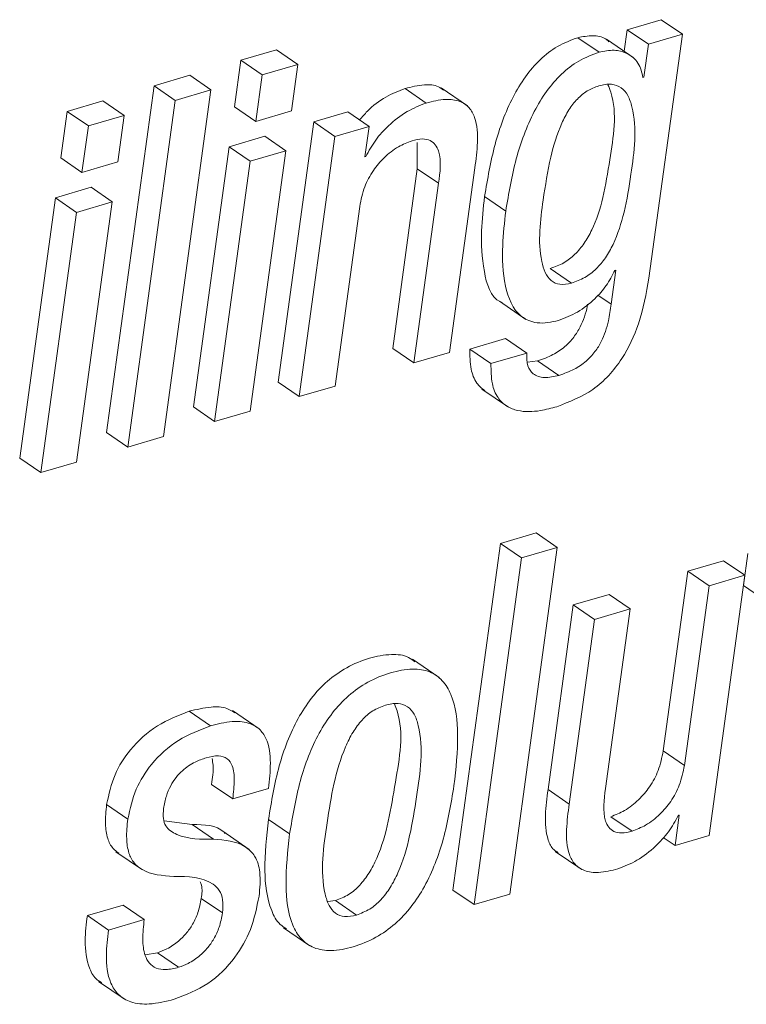
# Paper-space layout 'Sheet2' of a CAD drawing. Units: inches. Extents: x 2 to 195, y 4 to 151.
# Drawn here: x 145 to 145, y 115 to 116 of the extents above; entities that cross this region are included whole.
import ezdxf

# ---------------------------------------------------------------- set-up
doc = ezdxf.new("R2010")
doc.units = ezdxf.units.IN
doc.header["$MEASUREMENT"] = 0
doc.linetypes.add('SLD-Solid', pattern=[0])

psp = doc.layouts.new('Sheet2')

# ---------------------------------------------------------------- linework, layer by layer
at = {"color": 7, "linetype": 'SLD-Solid', "lineweight": 15, "ltscale": 18}
for p, q in [((144.964687, 115.5321284), (144.9417793, 115.5253965)), ((144.9789422, 115.5223315), (144.964687, 115.5321284)), ((144.9228118, 115.5102299), (144.9085573, 115.5200268)), ((144.9417793, 115.5253965), (144.9397855, 115.5108503)), ((144.9560339, 115.5155996), (144.9417793, 115.5253965)), ((144.9789422, 115.5223315), (144.9560339, 115.5155996)), ((144.9564549, 115.3582389), (144.9789422, 115.5223315)), ((144.9457796, 115.5067319), (144.9279611, 115.5189787)), ((144.9560339, 115.5155996), (144.95299, 115.4933869)), ((144.7057832, 115.5118666), (144.6817318, 115.5047994)), ((144.7200384, 115.5020697), (144.7057832, 115.5118666)), ((144.6817318, 115.5047994), (144.6774405, 115.4734841)), ((144.695987, 115.4950025), (144.6817318, 115.5047994)), ((144.7200384, 115.5020697), (144.695987, 115.4950025)), ((144.7157471, 115.470757), (144.7200384, 115.5020697)), ((144.6473112, 115.4946831), (144.6232485, 115.4876132)), ((144.6615664, 115.4848888), (144.6473112, 115.4946831)), ((144.695987, 115.4950025), (144.6916957, 115.4636898)), ((144.95299, 115.4933869), (144.9524184, 115.4932179)), ((144.6232485, 115.4876132), (144.5912706, 115.254269)), ((144.6375037, 115.4778163), (144.6232485, 115.4876132)), ((144.8343636, 115.4740596), (144.8165445, 115.4863065)), ((144.6295884, 115.2515419), (144.6615664, 115.4848888)), ((144.6615664, 115.4848888), (144.6375037, 115.4778163)), ((144.8064631, 115.4760423), (144.7922079, 115.4858392)), ((144.588828, 115.4774995), (144.5647765, 115.4704323)), ((144.6030825, 115.4677026), (144.588828, 115.4774995)), ((144.6375037, 115.4778163), (144.6055258, 115.2444721)), ((144.6916957, 115.4636898), (144.6774405, 115.4734841)), ((144.5647765, 115.4704323), (144.5604852, 115.4391196)), ((144.5790317, 115.4606354), (144.5647765, 115.4704323)), ((144.6030825, 115.4677026), (144.5790317, 115.4606354)), ((144.5987919, 115.4363899), (144.6030825, 115.4677026)), ((144.6916957, 115.4636898), (144.7157471, 115.470757)), ((144.7537191, 115.4701366), (144.7308108, 115.4634047)), ((144.7679743, 115.4603397), (144.7537191, 115.4701366)), ((144.5790317, 115.4606354), (144.5747404, 115.4293227)), ((144.7308108, 115.4634047), (144.7068036, 115.2882164)), ((144.745066, 115.4536078), (144.7308108, 115.4634047)), ((144.7679743, 115.4603397), (144.745066, 115.4536078)), ((144.7651561, 115.4397744), (144.7679743, 115.4603397)), ((144.6978099, 115.4536817), (144.6737584, 115.4466145)), ((144.712065, 115.4438848), (144.6978099, 115.4536817)), ((144.745066, 115.4536078), (144.7210581, 115.2784194)), ((144.6737584, 115.4466145), (144.6497545, 115.2714525)), ((144.6880136, 115.4368176), (144.6737584, 115.4466145)), ((144.8004433, 115.4494366), (144.800477, 115.4318149)), ((144.712065, 115.4438848), (144.6880136, 115.4368176)), ((144.6880604, 115.2687255), (144.712065, 115.4438848)), ((144.7657277, 115.4399433), (144.7651561, 115.4397744)), ((144.7657277, 115.4399433), (144.7652261, 115.4402865)), ((144.5747404, 115.4293227), (144.5604852, 115.4391196)), ((144.5747404, 115.4293227), (144.5987919, 115.4363899)), ((144.6880136, 115.4368176), (144.6640097, 115.2616556)), ((144.800477, 115.4318149), (144.7839026, 115.3108726)), ((144.8147315, 115.4220179), (144.800477, 115.4318149)), ((144.8222211, 115.3081455), (144.8392429, 115.4323613)), ((144.8147315, 115.4220179), (144.7981577, 115.3010756)), ((144.5808539, 115.4193146), (144.5568031, 115.4122474)), ((144.5951091, 115.4095203), (144.5808539, 115.4193146)), ((144.8600505, 115.4033428), (144.845796, 115.4131397)), ((144.5568031, 115.4122474), (144.5327986, 115.2370854)), ((144.5710583, 115.4024531), (144.5568031, 115.4122474)), ((144.5951091, 115.4095203), (144.5710583, 115.4024531)), ((144.5711052, 115.2343583), (144.5951091, 115.4095203)), ((144.7451095, 115.2854866), (144.7616839, 115.4064315)), ((144.5710583, 115.4024531), (144.5470537, 115.2272911)), ((144.904266, 115.3548017), (144.8900109, 115.3645959)), ((144.9341023, 115.363569), (144.9309706, 115.3407148)), ((144.9335308, 115.3634), (144.9341023, 115.363569)), ((144.9309706, 115.3407148), (144.922105, 115.3468078)), ((144.8557757, 115.342634), (144.8735942, 115.3303899)), ((144.8599033, 115.3175015), (144.83584, 115.3104317)), ((144.8741585, 115.3077046), (144.8599033, 115.3175015)), ((144.7981577, 115.3010756), (144.7839026, 115.3108726)), ((144.7981577, 115.3010756), (144.8222211, 115.3081455)), ((144.8500952, 115.3006348), (144.83584, 115.3104317)), ((144.8741585, 115.3077046), (144.8500952, 115.3006348)), ((144.8815016, 115.3025039), (144.8747505, 115.301535)), ((144.8957567, 115.2927069), (144.8815016, 115.3025039)), ((144.7210581, 115.2784194), (144.7068036, 115.2882164)), ((144.7210581, 115.2784194), (144.7451095, 115.2854866)), ((144.844018, 115.2835093), (144.8618364, 115.2712651)), ((144.6640097, 115.2616556), (144.6497545, 115.2714525)), ((144.6640097, 115.2616556), (144.6880604, 115.2687255)), ((144.6055258, 115.2444721), (144.5912706, 115.254269)), ((144.6055258, 115.2444721), (144.6295884, 115.2515419)), ((144.5470537, 115.2272911), (144.5327986, 115.2370854)), ((144.5470537, 115.2272911), (144.5711052, 115.2343583)), ((144.8804891, 115.1867201), (144.8564384, 115.1796529)), ((144.8947443, 115.1769232), (144.8804891, 115.1867201)), ((144.8564384, 115.1796529), (144.8244571, 114.9462822)), ((144.8706935, 115.169856), (144.8564384, 115.1796529)), ((144.8627631, 114.9435525), (144.8947443, 115.1769232)), ((144.8947443, 115.1769232), (144.8706935, 115.169856)), ((144.8706935, 115.169856), (144.8387116, 114.9364853)), ((145.0066764, 115.1679605), (144.9826249, 115.1608933)), ((145.0209309, 115.1581635), (145.0066764, 115.1679605)), ((145.0230409, 115.1727678), (145.0200914, 115.1512442)), ((144.9826249, 115.1608933), (144.9660506, 115.039951)), ((144.9968801, 115.1510963), (144.9826249, 115.1608933)), ((145.0209309, 115.1581635), (144.9968801, 115.1510963)), ((144.996923, 114.9829752), (145.0209309, 115.1581635)), ((144.9968801, 115.1510963), (144.9803057, 115.0301541)), ((145.0343466, 115.1414499), (145.0200914, 115.1512442)), ((144.9295649, 115.1453016), (144.9055134, 115.1382344)), ((144.94382, 115.1355047), (144.9295649, 115.1453016)), ((144.9055134, 115.1382344), (144.8884876, 115.0139922)), ((144.9197686, 115.1284375), (144.9055134, 115.1382344)), ((144.94382, 115.1355047), (144.9197686, 115.1284375)), ((144.9272463, 115.0145624), (144.94382, 115.1355047)), ((144.9197686, 115.1284375), (144.9027428, 115.0041952)), ((144.8151275, 115.0894768), (144.7973083, 115.1017236)), ((144.6612555, 115.0568653), (144.6470003, 115.0666622)), ((144.6939324, 115.0548853), (144.6761139, 115.0671295)), ((144.9803057, 115.0301541), (144.9660506, 115.039951)), ((144.6762387, 115.0076483), (144.6619842, 115.0174452)), ((144.6762387, 115.0076483), (144.700302, 115.0147208)), ((144.9027428, 115.0041952), (144.8884876, 115.0139922)), ((144.6056069, 114.9941211), (144.5913518, 115.003918)), ((144.9450443, 114.9858844), (144.9307891, 114.9956813)), ((144.9768296, 114.9967822), (144.9740153, 114.9762432)), ((144.976258, 114.9966132), (144.9768296, 114.9967822)), ((144.6489269, 114.990375), (144.6301012, 114.992817)), ((144.663182, 114.9805781), (144.6489269, 114.990375)), ((144.7145479, 114.9840549), (144.7002927, 114.9938518)), ((144.6873463, 114.9735927), (144.6695279, 114.9858369)), ((144.9740153, 114.9762432), (144.996923, 114.9829752)), ((144.9740153, 114.9762432), (144.9660968, 114.9816842)), ((144.5976144, 114.9721117), (144.6154329, 114.9598649)), ((144.8933636, 114.9723176), (144.9111821, 114.9600734)), ((144.8387116, 114.9364853), (144.8244571, 114.9462822)), ((144.8387116, 114.9364853), (144.8627631, 114.9435525)), ((144.6024172, 114.9362371), (144.5783658, 114.9291699)), ((144.6166724, 114.9264429), (144.6024172, 114.9362371)), ((144.6693074, 114.9309282), (144.6550523, 114.9407251)), ((144.7401701, 114.9386844), (144.7453643, 114.9393048)), ((144.7596195, 114.9295079), (144.7453643, 114.9393048)), ((144.5926209, 114.9193757), (144.5783658, 114.9291699)), ((144.6166724, 114.9264429), (144.5926209, 114.9193757)), ((144.7103682, 114.9209781), (144.7281873, 114.9087313)), ((144.6255506, 114.9040981), (144.6172393, 114.9026541)), ((144.6398058, 114.8943012), (144.6255506, 114.9040981)), ((144.5859629, 114.8848264), (144.6037821, 114.8725796))]:
    psp.add_line(p, q, dxfattribs=at)
for points, knots in [([(144.9085573, 115.5200268), (144.9038966, 115.5182786), (144.8946144, 115.5147969), (144.8827662, 115.5053852), (144.8727863, 115.493734), (144.8616145, 115.4750001), (144.8516586, 115.4479073), (144.847782, 115.4249177), (144.845796, 115.4131397)], [0, 0, 0, 0, 0.11375175, 0.22654601, 0.34286625, 0.4649003, 0.72585777, 1, 1, 1, 1]), ([(144.9294098, 115.5173129), (144.9286985, 115.517998), (144.9258843, 115.5207083), (144.9180658, 115.521886), (144.911902, 115.5206808), (144.9085573, 115.5200268)], [0, 0, 0, 0, 0.13398046, 0.53007683, 1, 1, 1, 1]), ([(144.9228118, 115.5102299), (144.9181514, 115.5084816), (144.9088695, 115.5049998), (144.8970214, 115.4955883), (144.8870416, 115.4839369), (144.8758686, 115.4652037), (144.8659143, 115.4381101), (144.8620369, 115.4151207), (144.8600505, 115.4033428)], [0, 0, 0, 0, 0.11374744, 0.22654201, 0.34286258, 0.4648996, 0.725856, 1, 1, 1, 1]), ([(144.9524184, 115.4932179), (144.9516254, 115.4966195), (144.950056, 115.5033508), (144.9421324, 115.5099165), (144.9324745, 115.5122652), (144.9262108, 115.5109458), (144.9228118, 115.5102299)], [0, 0, 0, 0, 0.26095199, 0.51639402, 0.73757605, 1, 1, 1, 1]), ([(144.8180631, 115.4846934), (144.8169988, 115.4855097), (144.813384, 115.488282), (144.8038384, 115.4886125), (144.7964926, 115.4868609), (144.7922079, 115.4858392)], [0, 0, 0, 0, 0.14813984, 0.50312603, 1, 1, 1, 1]), ([(144.9227504, 115.4876423), (144.9200733, 115.4866263), (144.9146942, 115.484585), (144.9078742, 115.4787937), (144.9021474, 115.4713342), (144.8954556, 115.4583787), (144.88943, 115.4378946), (144.884501, 115.4069452), (144.8811479, 115.3802367), (144.886083, 115.3621441), (144.8900701, 115.3561554), (144.8968808, 115.3531703), (144.901626, 115.3542185), (144.904266, 115.3548017)], [0, 0, 0, 0, 0.053332532, 0.107162768, 0.164931053, 0.228868849, 0.379389801, 0.561850833, 0.81997621, 0.869478272, 0.910944096, 0.950454357, 1, 1, 1, 1]), ([(144.8900109, 115.3645959), (144.8930971, 115.365734), (144.899172, 115.3679739), (144.9068966, 115.3740459), (144.9132292, 115.3816584), (144.9202359, 115.3942263), (144.926285, 115.413273), (144.930883, 115.4439884), (144.9356873, 115.4708537), (144.9294955, 115.486673), (144.9288329, 115.4883656)], [0, 0, 0, 0, 0.0705629, 0.13889139, 0.2088511, 0.28303081, 0.44798738, 0.63477739, 0.96092087, 1, 1, 1, 1]), ([(144.904266, 115.3548017), (144.9073523, 115.3559386), (144.9134275, 115.3581767), (144.9211529, 115.3642492), (144.9274819, 115.3718632), (144.9344976, 115.3844312), (144.9404923, 115.4034582), (144.9453994, 115.4342917), (144.9489729, 115.4615635), (144.9427742, 115.4809176), (144.9380991, 115.4868337), (144.9306778, 115.4894438), (144.9255903, 115.4882876), (144.9227504, 115.4876423)], [0, 0, 0, 0, 0.0598165, 0.11774503, 0.17706881, 0.23994401, 0.37979331, 0.53815289, 0.8146556, 0.8642512, 0.9061807, 0.9476313, 1, 1, 1, 1]), ([(144.7922079, 115.4858392), (144.7878332, 115.4840889), (144.7785817, 115.4803876), (144.7684205, 115.4726468), (144.7633336, 115.4666733), (144.761645, 115.4646904)], [0, 0, 0, 0, 0.374718433, 0.792439696, 1, 1, 1, 1]), ([(144.8064631, 115.4760423), (144.80207, 115.4743065), (144.7927794, 115.4706356), (144.7815357, 115.4616087), (144.7720462, 115.4513549), (144.7678397, 115.4437578), (144.7657277, 115.4399433)], [0, 0, 0, 0, 0.25282074, 0.53466469, 0.76635867, 1, 1, 1, 1]), ([(144.8392429, 115.4323613), (144.8399926, 115.4380517), (144.8414779, 115.4493248), (144.8408956, 115.46359), (144.8358005, 115.4733219), (144.8286367, 115.4780244), (144.8182118, 115.4789869), (144.8107913, 115.4771271), (144.8064631, 115.4760423)], [0, 0, 0, 0, 0.23929798, 0.47407006, 0.57780629, 0.68321881, 0.8152277, 1, 1, 1, 1]), ([(144.7616839, 115.4064315), (144.7626008, 115.4108976), (144.7643519, 115.4194265), (144.770389, 115.4305235), (144.7781231, 115.4396355), (144.7869418, 115.4467183), (144.7938043, 115.449433), (144.7969302, 115.4506695)], [0, 0, 0, 0, 0.22909143, 0.43749917, 0.62897061, 0.83099411, 1, 1, 1, 1]), ([(144.7969302, 115.4506695), (144.7992726, 115.4512426), (144.8033228, 115.4522335), (144.8091066, 115.4512925), (144.8129626, 115.4481091), (144.8171766, 115.4384548), (144.8158357, 115.4294409), (144.8147315, 115.4220179)], [0, 0, 0, 0, 0.16596245, 0.28695986, 0.39011715, 0.49776125, 1, 1, 1, 1]), ([(144.845796, 115.4131397), (144.844905, 115.4053486), (144.8429655, 115.3883897), (144.8442644, 115.3651153), (144.8496457, 115.3448312), (144.8573017, 115.3418558), (144.8577174, 115.3416942)], [0, 0, 0, 0, 0.30950996, 0.67371412, 0.98228078, 1, 1, 1, 1]), ([(144.8600505, 115.4033428), (144.8591922, 115.3956108), (144.8573239, 115.3787806), (144.8580535, 115.354469), (144.8660594, 115.3332451), (144.8822095, 115.3266775), (144.8907638, 115.328614), (144.8955997, 115.3297088)], [0, 0, 0, 0, 0.23352413, 0.50831552, 0.74110511, 0.8536428, 1, 1, 1, 1]), ([(144.8955997, 115.3297088), (144.8999338, 115.3313894), (144.9088665, 115.3348531), (144.9194918, 115.3433915), (144.9280772, 115.3529323), (144.9317157, 115.3599161), (144.9335308, 115.3634)], [0, 0, 0, 0, 0.26615997, 0.54855652, 0.77479297, 1, 1, 1, 1]), ([(144.8945298, 115.2716637), (144.902937, 115.2749713), (144.9202611, 115.2817869), (144.938891, 115.3027058), (144.9511718, 115.3288826), (144.9545866, 115.3478576), (144.9564549, 115.3582389)], [0, 0, 0, 0, 0.23752484, 0.48944943, 0.7206758, 1, 1, 1, 1]), ([(144.9151011, 115.3406013), (144.9150269, 115.3401283), (144.9141978, 115.334847), (144.9114026, 115.327141), (144.9059329, 115.3181607), (144.8998137, 115.3116907), (144.8916059, 115.3060397), (144.8850242, 115.3037365), (144.8815016, 115.3025039)], [0, 0, 0, 0, 0.02674357, 0.29861129, 0.44950346, 0.61204233, 0.79235972, 1, 1, 1, 1]), ([(144.9309706, 115.3407148), (144.9304564, 115.3369228), (144.9292881, 115.3283067), (144.9257079, 115.3173362), (144.9201772, 115.3083653), (144.9140716, 115.3018937), (144.90586, 115.2962427), (144.899279, 115.2939396), (144.8957567, 115.2927069)], [0, 0, 0, 0, 0.18003925, 0.40908603, 0.53621171, 0.67315674, 0.82506441, 1, 1, 1, 1]), ([(144.83584, 115.3104317), (144.8358605, 115.3058916), (144.8358961, 115.298001), (144.8394624, 115.287765), (144.843989, 115.2840054), (144.8459022, 115.2824163)], [0, 0, 0, 0, 0.438935497, 0.762854936, 1, 1, 1, 1]), ([(144.8957567, 115.2927069), (144.8925321, 115.2919198), (144.8867378, 115.2905055), (144.8783221, 115.292777), (144.8740351, 115.2997236), (144.8741134, 115.3047859), (144.8741585, 115.3077046)], [0, 0, 0, 0, 0.30233632, 0.5432593, 0.7366572, 1, 1, 1, 1]), ([(144.8500952, 115.3006348), (144.8500957, 115.2960662), (144.8500967, 115.2881262), (144.8539605, 115.277882), (144.8603651, 115.271599), (144.8703518, 115.2678948), (144.8822066, 115.2683296), (144.8908269, 115.2706619), (144.8945298, 115.2716637)], [0, 0, 0, 0, 0.20483624, 0.3559984, 0.47983532, 0.59688009, 0.82683903, 1, 1, 1, 1]), ([(144.798759, 115.1000182), (144.7974245, 115.1010669), (144.7930003, 115.1045437), (144.7817764, 115.1053216), (144.7676699, 115.1026885), (144.7528504, 115.0965811), (144.7396173, 115.0872473), (144.7286723, 115.0754855), (144.7166606, 115.0568062), (144.7062002, 115.0293113), (144.7023046, 115.0059279), (144.7002927, 114.9938518)], [0, 0, 0, 0, 0.03009263, 0.09976362, 0.18989567, 0.28904452, 0.38383126, 0.47832892, 0.57529857, 0.7806681, 1, 1, 1, 1]), ([(144.8251811, 115.0165635), (144.8264569, 115.0280132), (144.8287361, 115.0484682), (144.8261986, 115.0732509), (144.8180827, 115.0876015), (144.8087561, 115.0941045), (144.796163, 115.0957211), (144.7818816, 115.0928271), (144.7671169, 115.0868012), (144.7538695, 115.0774459), (144.7429283, 115.0656898), (144.7309153, 115.0470085), (144.7204556, 115.0195146), (144.7165598, 114.9961311), (144.7145479, 114.9840549)], [0, 0, 0, 0, 0.14117103, 0.25220412, 0.29666189, 0.33855888, 0.38607343, 0.44754427, 0.51515727, 0.57979797, 0.64424154, 0.7103709, 0.85042456, 1, 1, 1, 1]), ([(144.6776939, 115.0655824), (144.6759482, 115.0666876), (144.6711398, 115.0697316), (144.6600446, 115.0698498), (144.6517927, 115.0678333), (144.6470003, 115.0666622)], [0, 0, 0, 0, 0.19287288, 0.53125675, 1, 1, 1, 1]), ([(144.7789823, 115.0708043), (144.7760633, 115.0696637), (144.7701754, 115.0673629), (144.7628737, 115.060761), (144.7568069, 115.0524585), (144.7457891, 115.0302444), (144.7399269, 114.9932699), (144.7345288, 114.9563978), (144.7404863, 114.9361734), (144.7449237, 114.9303147), (144.7520474, 114.9277707), (144.7569073, 114.9288857), (144.7596195, 114.9295079)], [0, 0, 0, 0, 0.05484966, 0.110636987, 0.170421453, 0.23562459, 0.545356631, 0.827010436, 0.874402495, 0.913568265, 0.951766088, 1, 1, 1, 1]), ([(144.7453643, 114.9393048), (144.7484076, 114.9404785), (144.7545079, 114.9428313), (144.7621115, 114.9495051), (144.7683886, 114.9578755), (144.7796986, 114.9800961), (144.7848957, 115.0168796), (144.7921019, 115.0534932), (144.7857279, 115.0700143), (144.7851216, 115.0715857)], [0, 0, 0, 0, 0.066242, 0.13278125, 0.20327731, 0.27956536, 0.63907563, 0.9656696, 1, 1, 1, 1]), ([(144.7596195, 114.9295079), (144.7626629, 114.9306816), (144.7687633, 114.9330345), (144.776366, 114.9397079), (144.7826468, 114.9480797), (144.7939221, 114.9702872), (144.7997675, 115.0073167), (144.8052752, 115.0442614), (144.7989864, 115.0644454), (144.7942785, 115.0702496), (144.7868632, 115.0726369), (144.7818131, 115.0714626), (144.7789823, 115.0708043)], [0, 0, 0, 0, 0.05656059, 0.113375, 0.17356791, 0.2387063, 0.54567341, 0.82455036, 0.87151592, 0.9107922, 0.94999624, 1, 1, 1, 1]), ([(144.6470003, 115.0666622), (144.6395891, 115.063791), (144.6245811, 115.0579767), (144.6076138, 115.0424452), (144.5957492, 115.0240232), (144.5928449, 115.0107445), (144.5913518, 115.003918)], [0, 0, 0, 0, 0.26776628, 0.54224094, 0.76467153, 1, 1, 1, 1]), ([(144.6612555, 115.0568653), (144.6538443, 115.0539941), (144.6388362, 115.0481799), (144.6218691, 115.032648), (144.6100035, 115.0142266), (144.6070997, 115.0009476), (144.6056069, 114.9941211)], [0, 0, 0, 0, 0.26776577, 0.54223991, 0.76467401, 1, 1, 1, 1]), ([(144.700302, 115.0147208), (144.7009314, 115.0203797), (144.7021808, 115.0316127), (144.7006419, 115.0459828), (144.6942339, 115.0553538), (144.6859559, 115.0595973), (144.6743889, 115.0601889), (144.6660806, 115.0580863), (144.6612555, 115.0568653)], [0, 0, 0, 0, 0.22613769, 0.44889277, 0.55157242, 0.66193626, 0.80366679, 1, 1, 1, 1]), ([(144.6296696, 115.0011909), (144.6301858, 115.0040264), (144.6311532, 115.0093407), (144.6341568, 115.0164163), (144.6378784, 115.0221298), (144.6432357, 115.0277938), (144.6500626, 115.0324711), (144.6558399, 115.0344847), (144.658306, 115.0353442)], [0, 0, 0, 0, 0.18235057, 0.3417615, 0.4838903, 0.61270951, 0.83468252, 1, 1, 1, 1]), ([(144.658306, 115.0353442), (144.6610625, 115.036054), (144.6657848, 115.0372699), (144.6728763, 115.0353874), (144.6768399, 115.0289144), (144.6775598, 115.0193597), (144.6767236, 115.0119474), (144.6762387, 115.0076483)], [0, 0, 0, 0, 0.19787468, 0.33898453, 0.47712071, 0.6967294, 1, 1, 1, 1]), ([(144.9660506, 115.039951), (144.9651332, 115.0354831), (144.9633811, 115.0269497), (144.9573408, 115.0158457), (144.9496031, 115.0067262), (144.9407799, 114.9996388), (144.9339156, 114.9969198), (144.9307891, 114.9956813)], [0, 0, 0, 0, 0.22905449, 0.43748903, 0.62900499, 0.8310221, 1, 1, 1, 1]), ([(144.6623095, 115.0347687), (144.6625705, 115.0333104), (144.6635963, 115.0275773), (144.6626727, 115.021773), (144.6619842, 115.0174452)], [0, 0, 0, 0, 0.2543802, 1, 1, 1, 1]), ([(144.9803057, 115.0301541), (144.9793883, 115.0256863), (144.9776361, 115.0171529), (144.971597, 115.0060488), (144.9638564, 114.9969321), (144.9550361, 114.9898416), (144.948171, 114.9871227), (144.9450443, 114.9858844)], [0, 0, 0, 0, 0.22905605, 0.43749203, 0.62897538, 0.83102095, 1, 1, 1, 1]), ([(144.7145479, 114.9840549), (144.7132741, 114.9726139), (144.7109978, 114.9521702), (144.7135468, 114.927399), (144.72167, 114.9130534), (144.7310019, 114.9065507), (144.743599, 114.9049353), (144.7578843, 114.9078222), (144.7726446, 114.9138556), (144.7858909, 114.9232062), (144.7968222, 114.934966), (144.8088302, 114.9536426), (144.819278, 114.9811257), (144.823171, 115.0044965), (144.8251811, 115.0165635)], [0, 0, 0, 0, 0.14110358, 0.25213406, 0.29661778, 0.33854494, 0.38609488, 0.4476008, 0.51522314, 0.57985928, 0.64431328, 0.71044153, 0.85049196, 1, 1, 1, 1]), ([(144.8884876, 115.0139922), (144.8877198, 115.0082771), (144.8861991, 114.9969576), (144.8869994, 114.9830033), (144.8911036, 114.9739808), (144.8943498, 114.9720958), (144.8954089, 114.9714807)], [0, 0, 0, 0, 0.38112371, 0.75487088, 0.92002087, 1, 1, 1, 1]), ([(144.9450443, 114.9858844), (144.9427029, 114.9853109), (144.9386539, 114.9843191), (144.9328725, 114.9852648), (144.9290163, 114.9884481), (144.9248011, 114.9981108), (144.926142, 115.0071325), (144.9272463, 115.0145624)], [0, 0, 0, 0, 0.16581359, 0.28673958, 0.38983927, 0.49749691, 1, 1, 1, 1]), ([(144.5913518, 115.003918), (144.5908816, 114.9994982), (144.590065, 114.9918224), (144.5914833, 114.9816657), (144.594714, 114.9745957), (144.5981435, 114.9720764), (144.5995258, 114.971061)], [0, 0, 0, 0, 0.37210473, 0.64621982, 0.85740746, 1, 1, 1, 1]), ([(144.9027428, 115.0041952), (144.9019933, 114.9985066), (144.9005085, 114.9872379), (144.9010913, 114.9729782), (144.9061885, 114.9632522), (144.9133541, 114.9585566), (144.9237775, 114.9575968), (144.9311983, 114.9594562), (144.9355266, 114.9605407)], [0, 0, 0, 0, 0.239288581, 0.474016798, 0.577722024, 0.68312958, 0.815178029, 1, 1, 1, 1]), ([(144.663182, 114.9805781), (144.6548045, 114.980475), (144.6432434, 114.9803327), (144.6312159, 114.9878366), (144.6291242, 114.9949638), (144.629473, 114.9989459), (144.6296696, 115.0011909)], [0, 0, 0, 0, 0.53678093, 0.7407586, 0.85384557, 1, 1, 1, 1]), ([(144.9355266, 114.9605407), (144.9399187, 114.9622748), (144.9492057, 114.9659414), (144.960446, 114.9749596), (144.9699381, 114.9852038), (144.9741449, 114.9927985), (144.976258, 114.9966132)], [0, 0, 0, 0, 0.25283346, 0.5346024, 0.76623418, 1, 1, 1, 1]), ([(144.6056069, 114.9941211), (144.6051421, 114.9897092), (144.6043348, 114.9820472), (144.6057012, 114.9718137), (144.6092926, 114.9644585), (144.6189821, 114.9566152), (144.6289425, 114.95599), (144.6366074, 114.9555089)], [0, 0, 0, 0, 0.22354808, 0.38822727, 0.51509656, 0.62684711, 1, 1, 1, 1]), ([(144.6711673, 114.9844351), (144.6709135, 114.9846952), (144.6654996, 114.9902426), (144.6570143, 114.9903104), (144.6489269, 114.990375)], [0, 0, 0, 0, 0.04688466, 1, 1, 1, 1]), ([(144.7002927, 114.9938518), (144.6989822, 114.9823567), (144.6966405, 114.961818), (144.6995254, 114.9375343), (144.7063151, 114.9239733), (144.7109707, 114.9211499), (144.7124815, 114.9202336)], [0, 0, 0, 0, 0.44377277, 0.79290667, 0.93279349, 1, 1, 1, 1]), ([(144.6939423, 114.9422536), (144.6944748, 114.9476446), (144.695374, 114.9567494), (144.6921967, 114.9689123), (144.6816074, 114.9791482), (144.6708417, 114.9799836), (144.663182, 114.9805781)], [0, 0, 0, 0, 0.277383768, 0.468465933, 0.621820841, 1, 1, 1, 1]), ([(144.6366074, 114.9555089), (144.6461289, 114.9554344), (144.6577353, 114.9553436), (144.6677643, 114.9461632), (144.670034, 114.9390843), (144.6695718, 114.9338954), (144.6693074, 114.9309282)], [0, 0, 0, 0, 0.55657003, 0.67844978, 0.8161248, 1, 1, 1, 1]), ([(144.6543124, 114.9519502), (144.6546254, 114.9511742), (144.6560543, 114.9476316), (144.6554916, 114.9437536), (144.6550523, 114.9407251)], [0, 0, 0, 0, 0.21906642, 1, 1, 1, 1]), ([(144.6550523, 114.9407251), (144.6544428, 114.9374992), (144.6532958, 114.9314274), (144.6495962, 114.9234087), (144.6450741, 114.9169781), (144.6392966, 114.9112995), (144.632821, 114.9068109), (144.6277103, 114.904904), (144.6255506, 114.9040981)], [0, 0, 0, 0, 0.19788123, 0.37244678, 0.52926292, 0.67086953, 0.86091893, 1, 1, 1, 1]), ([(144.6368563, 114.8727802), (144.6446655, 114.8758563), (144.6604522, 114.8820747), (144.6777524, 114.899448), (144.6894289, 114.9199821), (144.6923939, 114.934613), (144.6939423, 114.9422536)], [0, 0, 0, 0, 0.26279006, 0.53123726, 0.75520133, 1, 1, 1, 1]), ([(144.6693074, 114.9309282), (144.6686977, 114.9277032), (144.6675498, 114.9216319), (144.663853, 114.9136127), (144.6593284, 114.9071834), (144.6535513, 114.9015053), (144.6470769, 114.8970137), (144.6419655, 114.8951069), (144.6398058, 114.8943012)], [0, 0, 0, 0, 0.1978328, 0.37244981, 0.52922519, 0.67083423, 0.86091655, 1, 1, 1, 1]), ([(144.5783658, 114.9291699), (144.5776596, 114.9235031), (144.5761673, 114.9115274), (144.577954, 114.8964228), (144.5832416, 114.8865622), (144.5869866, 114.8845893), (144.58803, 114.8840397)], [0, 0, 0, 0, 0.35102808, 0.74181915, 0.92806304, 1, 1, 1, 1]), ([(144.6398058, 114.8943012), (144.6369372, 114.8935923), (144.6319355, 114.8923562), (144.6247657, 114.8932262), (144.6196905, 114.8968653), (144.6162689, 114.9037355), (144.615279, 114.9139436), (144.6161798, 114.9220242), (144.6166724, 114.9264429)], [0, 0, 0, 0, 0.17239033, 0.30058957, 0.40935302, 0.52336799, 0.73936966, 1, 1, 1, 1]), ([(144.5926209, 114.9193757), (144.591933, 114.9137354), (144.5904795, 114.9018171), (144.5920042, 114.8863229), (144.5988764, 114.8753462), (144.6082202, 114.869973), (144.6216311, 114.8689626), (144.6312512, 114.8713747), (144.6368563, 114.8727802)], [0, 0, 0, 0, 0.20223278, 0.42733824, 0.53462373, 0.64924058, 0.79563072, 1, 1, 1, 1])]:
    psp.add_open_spline(points, degree=3, knots=knots, dxfattribs=at)

doc.saveas('drawing.dxf')
